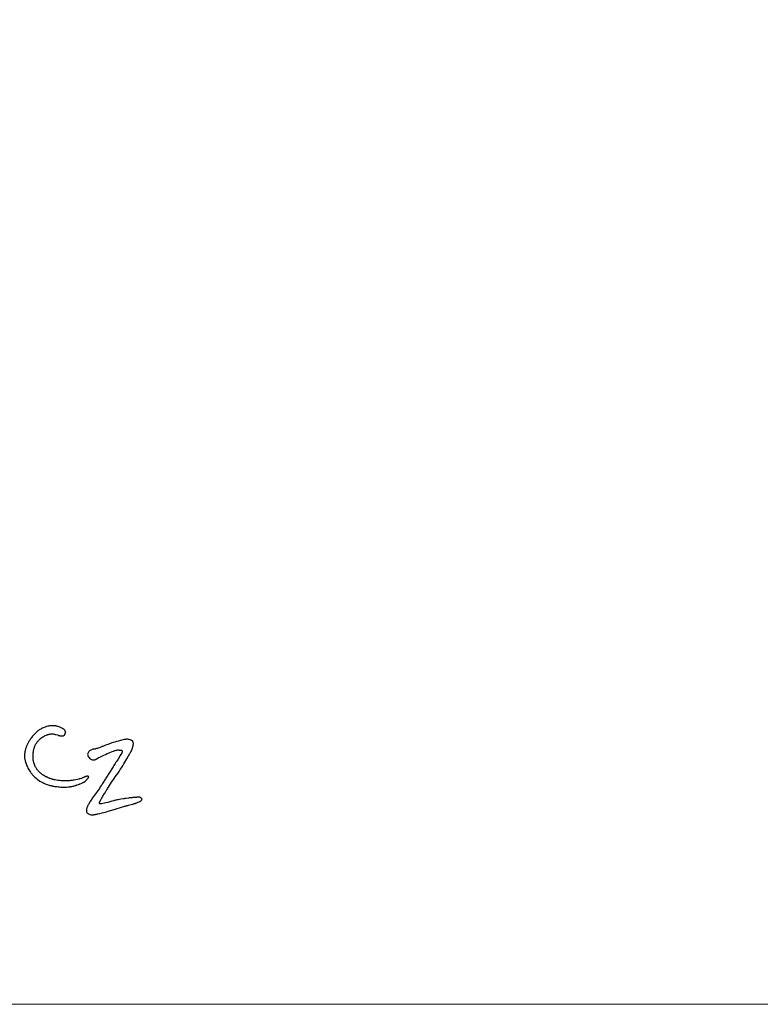
# Model space of a CAD drawing. Units: inches. Extents: x 40978 to 54741, y 33803 to 43719.
# Drawn here: x 42677 to 44390, y 33803 to 36079 of the extents above; entities that cross this region are included whole.
import ezdxf
from ezdxf.enums import TextEntityAlignment as Align

# ---------------------------------------------------------------- set-up
doc = ezdxf.new("R2010")
doc.units = ezdxf.units.IN
doc.header["$MEASUREMENT"] = 0
doc.layers.add('AS_Tabulky_tenká', color=254, linetype='Continuous', lineweight=0)
doc.layers.add('AS_Text', color=1, linetype='Continuous', lineweight=0)
doc.styles.add('AS_Arial_08', font='arial.ttf', dxfattribs={"width": 0.8})

# ---------------------------------------------------------------- blocks, each defined once
blk = doc.blocks.new('11200CC')
at = {"layer": 'AS_Tabulky_tenká', "lineweight": 0}
blk.add_lwpolyline([(180, -180), (-5100, -180), (-5100, 3624), (180, 3624)], close=True, dxfattribs=at)
blk = doc.blocks.new('ram_lezaty')
at = {"color": 156}
for points in [[(-10162.6, 282.6, 0.021716), (-10162, 284, 0.034226), (-10161.6, 285.5, 0.023733), (-10161.4, 286.4, 0.029862), (-10161.4, 287.3, 0.083394), (-10161.7, 289.3, 0.079125), (-10162.7, 291.2, 0.029588), (-10163.4, 291.9, 0.022821), (-10164.1, 292.6, 0.034001), (-10165.5, 293.6, 0.021055), (-10167, 294.5, 0.007194), (-10167.6, 294.8, 0.00595), (-10168.2, 295.1), (-10171, 296.4, 0.014119), (-10174.1, 297.7, 0.020719), (-10177.3, 298.7), (-10178.3, 299, 0.007433), (-10179.4, 299.3, 0.007635), (-10180.4, 299.5, 0.016787), (-10182.8, 299.9, 0.01685), (-10185.2, 300.1, 0.013778), (-10187.2, 300.1, 0.013286), (-10189.2, 300.1, 0.024172), (-10192.9, 299.7, 0.021258), (-10196.6, 299, 0.028059), (-10201.8, 297.5, 0.022035), (-10206.9, 295.4, 0.013555), (-10208.8, 294.5, 0.011773), (-10210.6, 293.4, 0.017367), (-10213.4, 291.6, 0.014641), (-10216.1, 289.6, 0.019288), (-10219.8, 286.5, 0.016721), (-10223.2, 283.2, 0.016819), (-10226.6, 279.4, 0.016045), (-10229.7, 275.5, 0.020462), (-10233.3, 270.1, 0.021748), (-10236.4, 264.5), (-10237.5, 262.2, 0.009343), (-10238.5, 259.8, 0.009944), (-10239.5, 257.5), (-10240.3, 255.1), (-10240.6, 253.9, 0.002707), (-10240.8, 253.3, 0.00276), (-10241, 252.7), (-10241.3, 251.5, 0.00859), (-10241.7, 249.7, 0.009144), (-10242.1, 247.8, 0.003085), (-10242.2, 247.2, 0.003152), (-10242.3, 246.6), (-10242.4, 245.4, 0.009837), (-10242.6, 243.6, 0.010485), (-10242.7, 241.8, 0.0071), (-10242.8, 240.6, 0.007397), (-10242.7, 239.4, 0.003733), (-10242.7, 238.8, 0.003807), (-10242.7, 238.3, 0.003831), (-10242.7, 237.7, 0.003904), (-10242.6, 237.1, 0.019961), (-10242.3, 234.2, 0.02152), (-10241.7, 231.3, 0.011592), (-10240.8, 227.9, 0.011935), (-10239.7, 224.5, 0.016251), (-10238, 220.1, 0.016906), (-10236, 215.9, 0.017365), (-10233.7, 211.7, 0.017932), (-10231.1, 207.7, 0.01378), (-10228.9, 204.8, 0.013971), (-10226.6, 202.1, 0.049593), (-10217.3, 193.5, 0.046686), (-10206.6, 186.8), (-10204.1, 185.6), (-10201.6, 184.5, 0.01421), (-10197.6, 183, 0.013284), (-10193.5, 181.7, 0.009023), (-10190.6, 180.9, 0.008553), (-10187.6, 180.3, 0.004325), (-10186.1, 180, 0.004202), (-10184.6, 179.7, 0.005459), (-10181.6, 179.2, 0.00587), (-10178.6, 178.8), (-10175.7, 178.4), (-10172.9, 178.2), (-10170.3, 178), (-10167.7, 177.9, 0.003012), (-10166.5, 177.9, 0.003105), (-10165.2, 177.8, 0.003038), (-10164, 177.8, 0.003128), (-10162.8, 177.8), (-10160.5, 177.9), (-10158.3, 178), (-10156.2, 178.2, 0.003071), (-10155.1, 178.3, 0.003143), (-10154.1, 178.4), (-10152.2, 178.7, 0.003035), (-10151.2, 178.8, 0.003094), (-10150.3, 179, 0.003002), (-10149.4, 179.1, 0.003053), (-10148.5, 179.3), (-10146.8, 179.6, 0.010998), (-10143.7, 180.4, 0.011281), (-10140.6, 181.3, 0.004915), (-10139.3, 181.7, 0.004819), (-10138, 182.1), (-10135.6, 183), (-10133.5, 183.9, 0.002283), (-10132.6, 184.3, 0.001352), (-10131.7, 184.7), (-10128.7, 185.9), (-10127.5, 186.5), (-10126.4, 187, 0.008712), (-10125.4, 187.5, 0.010427), (-10124.4, 188, 0.037166), (-10121.7, 189.9, 0.035954), (-10119.2, 192.2, 0.004047), (-10118.9, 192.5, 0.003577), (-10118.6, 192.9, 0.012474), (-10117.3, 194.4, 0.004597), (-10116.1, 196, 0.023584), (-10115.6, 196.7, 0.052221), (-10115.2, 197.5, 0.081797), (-10115, 198.3, 0.169562), (-10115.3, 199, 0.140142), (-10115.9, 199.5, 0.056597), (-10116.6, 199.7, 0.036653), (-10117.4, 199.7, 0.022458), (-10118.1, 199.7, 0.043447), (-10119.8, 199.3, 0.030248), (-10121.5, 198.8, 0.016761), (-10122.4, 198.4, 0.017835), (-10123.3, 197.9, -0.013171), (-10123.8, 197.6, -0.007314), (-10124.3, 197.4, -0.015278), (-10125.8, 196.7, -0.008057), (-10127.4, 196.1, -0.004685), (-10128.5, 195.7, -0.00394), (-10129.5, 195.3), (-10131.9, 194.6, -0.00392), (-10133.2, 194.2, -0.003614), (-10134.5, 193.8), (-10137.4, 193.1), (-10140.6, 192.4), (-10144, 191.8), (-10145.8, 191.5), (-10147.6, 191.3), (-10149.4, 191), (-10151.4, 190.8), (-10153.3, 190.6, -0.002212), (-10154.3, 190.6, -0.002225), (-10155.3, 190.5), (-10157.4, 190.4), (-10159.4, 190.3), (-10161.5, 190.2), (-10163.7, 190.2), (-10165.8, 190.3), (-10168, 190.4), (-10170.2, 190.5, -0.016328), (-10176, 191.1, -0.01816), (-10181.7, 192.1, -0.00745), (-10184, 192.6, -0.007594), (-10186.4, 193.3, -0.003883), (-10187.5, 193.6, -0.003945), (-10188.7, 194), (-10191, 194.7, -0.004145), (-10192.2, 195.1, -0.004242), (-10193.4, 195.6), (-10195.7, 196.5), (-10197.9, 197.5, -0.00469), (-10199, 198.1, -0.004836), (-10200.1, 198.6), (-10202.3, 199.8), (-10204.5, 201.1, -0.002693), (-10205, 201.4, -0.002739), (-10205.5, 201.7), (-10206.5, 202.4), (-10207.5, 203.1), (-10208.5, 203.9, -0.002971), (-10209, 204.2, -0.00302), (-10209.5, 204.6), (-10210.5, 205.4, -0.006258), (-10211.4, 206.2, -0.006458), (-10212.3, 207, -0.003265), (-10212.8, 207.5, -0.003314), (-10213.2, 207.9, -0.006705), (-10214.1, 208.8, -0.006893), (-10214.9, 209.7), (-10215.7, 210.6), (-10216.5, 211.5), (-10217.3, 212.5), (-10218, 213.5, -0.019091), (-10219.8, 216.1, -0.019612), (-10221.3, 218.9, -0.055447), (-10224.4, 227.1, -0.048721), (-10225.8, 235.8, -0.007698), (-10225.8, 237.3, -0.007357), (-10225.8, 238.8, -0.003713), (-10225.8, 239.6, -0.003624), (-10225.8, 240.4), (-10225.7, 242.4), (-10225.6, 244.3), (-10225.4, 246.1), (-10225.2, 247.9), (-10224.9, 249.6, -0.00374), (-10224.7, 250.5, -0.003906), (-10224.6, 251.3), (-10224.2, 252.9, -0.007914), (-10223.8, 254.4, -0.008515), (-10223.4, 255.9, -0.012402), (-10222.7, 257.9, -0.013486), (-10221.9, 259.9, -0.038096), (-10219.3, 265, -0.038697), (-10215.9, 269.6, -0.018237), (-10213.9, 271.7, -0.015357), (-10211.8, 273.7, -0.005507), (-10211, 274.5, -0.004913), (-10210.1, 275.2), (-10208.3, 276.6), (-10206.5, 277.9), (-10204.8, 278.9), (-10203.1, 279.7, -0.004438), (-10202.3, 280.1, -0.004663), (-10201.5, 280.5), (-10199.9, 281.2), (-10198.3, 281.8, -0.005072), (-10197.5, 282.1, -0.00535), (-10196.7, 282.4), (-10195.2, 282.8, -0.016651), (-10193, 283.3, -0.019698), (-10190.7, 283.6, -0.032361), (-10187.4, 283.8, -0.042357), (-10184.1, 283.5, -0.00848), (-10183.5, 283.4, -0.008693), (-10182.9, 283.2), (-10181.7, 282.9, -0.002423), (-10181, 282.7, -0.001309), (-10180.3, 282.5), (-10177.4, 281.6), (-10175.9, 281.1, 0.002589), (-10175.2, 280.9, 0.003408), (-10174.4, 280.7, 0.007926), (-10172.9, 280.3, 0.012461), (-10171.4, 280, 0.021413), (-10169.3, 279.7, 0.042936), (-10167.3, 279.7, 0.062334), (-10165.3, 280.1, 0.109647), (-10163.6, 281.2, 0.049527), (-10163, 281.8, 0.042859)], [(-10093.8, 256), (-10096.2, 255.3, -0.002959), (-10097.5, 254.9, -0.007624), (-10098.9, 254.5), (-10100.5, 254.1, -0.005672), (-10101.3, 253.9, -0.005508), (-10102.2, 253.7), (-10104.2, 253.4), (-10106.5, 253.2, 0.075086), (-10109.6, 252.4, 0.059093), (-10112.4, 250.9, 0.060577), (-10114.8, 248.7, 0.078075), (-10116.4, 246, 0.083919), (-10117.1, 243.2, 0.093889), (-10116.7, 240.4, 0.054003), (-10116, 238.8, 0.034271), (-10115, 237.3, 0.088572), (-10111.5, 234.2, 0.08622), (-10107.2, 232.5, 0.033308), (-10105.5, 232.3, 0.036436), (-10103.7, 232.3, 0.023989), (-10102.6, 232.4, 0.0275), (-10101.6, 232.7, 0.041534), (-10100.2, 233.2, 0.055229), (-10098.9, 234, -0.008353), (-10098.5, 234.3, -0.005806), (-10098.1, 234.6, -0.015929), (-10096.4, 235.7, -0.00726), (-10094.7, 236.7), (-10091.8, 238.2), (-10088.6, 239.8), (-10085.2, 241.5), (-10081.6, 243.1), (-10078.1, 244.7), (-10074.6, 246.1), (-10068.3, 248.6), (-10065.6, 249.7), (-10063.1, 250.5, -0.015069), (-10060.4, 251.3, -0.035722), (-10057.7, 251.8, -0.023781), (-10056.4, 251.9, -0.035695), (-10055.1, 251.8, 0.011657), (-10054.3, 251.7, 0.004244), (-10053.5, 251.6), (-10051.9, 251.5), (-10051.1, 251.4, -0.015531), (-10050.4, 251.3, -0.031936), (-10049.7, 251.1, -0.076903), (-10048.8, 250.7, -0.144202), (-10048.2, 249.9, -0.103939), (-10048.1, 249, -0.047032), (-10048.2, 248.2, -0.03953), (-10048.6, 247.1, -0.018568), (-10049, 246, -0.010252), (-10049.4, 245.4, -0.007318), (-10049.8, 244.7), (-10052.4, 240.5), (-10056.5, 233.8, -0.000741), (-10062.1, 225.1, -0.000188), (-10067.6, 216.3), (-10079.5, 197.7, 0.000216), (-10084, 190.6, 0.001468), (-10088.4, 183.4), (-10090.1, 180.9), (-10091.9, 178.2), (-10093.8, 175.4), (-10095.7, 172.6), (-10099.7, 167), (-10103.6, 161.6), (-10107.2, 156.6), (-10110.4, 152.1), (-10111.6, 150.2, 0.003024), (-10112.2, 149.3, 0.004664), (-10112.7, 148.5), (-10113.6, 147.1, 0.004263), (-10113.7, 146.7, 0.005859), (-10113.9, 146.4, 0.013711), (-10114.2, 145.6, -0.010524), (-10114.6, 144.8, -0.009924), (-10115.8, 142.4, 0.008517), (-10117.1, 139.9, 0.01107), (-10118, 137.8, 0.021599), (-10118.8, 135.7, 0.031729), (-10119.4, 133.4, 0.059474), (-10119.6, 130.9, 0.075893), (-10119.2, 128.6, 0.086476), (-10118, 126.6, 0.047702), (-10116.9, 125.6, 0.029779), (-10115.7, 124.7, 0.073126), (-10112.7, 123.3, 0.056362), (-10109.4, 122.8, 0.005437), (-10109, 122.8, 0.005026), (-10108.6, 122.7), (-10107, 122.8), (-10105.3, 123, 0.006087), (-10104.4, 123.1, 0.004843), (-10103.5, 123.2, 0.008681), (-10101.6, 123.6, 0.004835), (-10099.7, 124, 0.002033), (-10098.6, 124.2, 0.00131), (-10097.6, 124.5), (-10093.1, 125.5), (-10088.2, 126.7), (-10085.4, 127.3), (-10082.5, 128.1), (-10079.3, 129), (-10076, 129.9), (-10069.1, 132), (-10062.2, 134.1), (-10049.6, 138.1), (-10044.8, 139.6, -0.002673), (-10043, 140.1, -0.009893), (-10041.3, 140.5, -0.000867), (-10038.6, 141.2, 0.000561), (-10035.9, 141.8), (-10030.7, 143.1), (-10028.1, 143.8), (-10025.8, 144.5, 0.003552), (-10024.6, 144.8, 0.004656), (-10023.5, 145.2, 0.010612), (-10021.5, 145.9, 0.000803), (-10019.4, 146.7, 0.006952), (-10016.4, 147.9, 0.021678), (-10013.4, 149.3, 0.011467), (-10012.3, 149.9, 0.018835), (-10011.3, 150.6, 0.02503), (-10010.3, 151.3, 0.056656), (-10009.5, 152.3, 0.08955), (-10009, 153.3, 0.145652), (-10009, 154.4, 0.06951), (-10009.3, 155, 0.043171), (-10009.7, 155.5, 0.051678), (-10011, 156.7, 0.07021), (-10012.5, 157.5, 0.061055), (-10014.3, 157.8, 0.029651), (-10016, 157.9, 0.011754), (-10017.1, 157.8, 0.00566), (-10018.2, 157.8, 0.004038), (-10019.4, 157.6, 0.000295), (-10020.7, 157.5), (-10023.5, 157.2), (-10025.1, 157), (-10026.9, 156.9), (-10028.8, 156.8), (-10030.9, 156.6, 0.003423), (-10033.2, 156.4, 0.00264), (-10035.5, 156.1), (-10040.6, 155.4, 0.002383), (-10043.3, 155.1, 0.002365), (-10045.9, 154.6), (-10051.3, 153.8), (-10053.8, 153.3), (-10056.3, 152.8), (-10058.7, 152.3), (-10061, 151.7), (-10063.1, 151.2, 0.003135), (-10064.1, 151, 0.004023), (-10065, 150.7), (-10068.8, 149.6), (-10072.9, 148.5), (-10077.1, 147.5), (-10081, 146.5), (-10089.8, 144.5), (-10090.1, 144.4, -0.031228), (-10091, 144.3, -0.0484), (-10091.8, 144.3, -0.090936), (-10092.7, 144.6, -0.160374), (-10093.4, 145.3, -0.110588), (-10093.6, 146.1, -0.048778), (-10093.5, 146.9, -0.043519), (-10093.2, 148, -0.020298), (-10092.7, 149.1, -0.017367), (-10092.2, 150.2, -0.010722), (-10091.5, 151.3), (-10089.3, 155), (-10086.6, 159.7), (-10083.4, 165.2, -0.001078), (-10081.6, 168.2, -0.001452), (-10079.8, 171.2, -0.001741), (-10077.9, 174.4, -0.002074), (-10075.9, 177.7), (-10073.8, 181), (-10071.6, 184.4), (-10069.4, 187.8), (-10067, 191.3), (-10064.6, 194.7), (-10062.2, 198.1), (-10059.7, 201.6), (-10057.2, 205.2), (-10054.7, 208.9), (-10052.2, 212.7), (-10049.8, 216.5), (-10047.4, 220.2), (-10045.2, 223.9), (-10043, 227.5), (-10039, 234.3), (-10035.7, 240.1), (-10033.1, 244.7, 0.001405), (-10032.2, 246.3, 0.003513), (-10031.4, 247.8), (-10030.1, 250.4), (-10029.4, 251.9, 0.00719), (-10028.7, 253.5, 0.00859), (-10028.1, 255.1), (-10027.5, 256.9, 0.01178), (-10027, 258.6, 0.015907), (-10026.6, 260.4), (-10026.4, 261.2, 0.029574), (-10026.1, 263.6, 0.054365), (-10026.3, 266, 0.066193), (-10026.9, 268.1, 0.093784), (-10028.1, 269.8, 0.082927), (-10029.7, 270.8, 0.013461), (-10031.4, 271.6, 0.021344), (-10034.2, 272.5, 0.049787), (-10037.1, 273.1, 0.049416), (-10040, 273.1, 0.021955), (-10042.8, 272.7, 0.003489), (-10043.5, 272.6, 0.002435), (-10044.2, 272.4), (-10047.4, 271.7), (-10051.4, 270.7), (-10055.7, 269.6), (-10059.5, 268.6), (-10062.9, 267.6), (-10066.1, 266.6), (-10069, 265.7), (-10071.8, 264.7), (-10077.1, 262.8), (-10079.9, 261.8), (-10082.7, 260.7, 0.002529), (-10085.4, 259.6, 0.001922), (-10088.1, 258.4)]]:
    blk.add_lwpolyline(points, format="xyb", close=True, dxfattribs=at)
at = {"layer": 'AS_Tabulky_tenká', "xscale": 2.244037719744026, "yscale": 2.244037719744026, "zscale": 2.244037719744026}
blk.add_blockref('11200CC', (-270.5, 149.6), dxfattribs=at)
at = {"layer": 'AS_Text', "style": 'AS_Arial_08', "width": 0.8, "flags": 4}
for tag, p in [('TYP', (-2348.4, 1359.6)), ('POCET_EO', (-2348.4, 1139.6)), ('ROZMER', (-2348.4, 919.6)), ('BSK5', (-2348.4, 479.6)), ('HMOTNOST', (-2348.4, 259.6))]:
    blk.add_attdef(tag, text='', height=68.8, dxfattribs=at).set_placement(p, align=Align.MIDDLE_LEFT)
at = {"layer": 'AS_Text', "style": 'AS_Arial_08', "width": 0.8}
blk.add_attdef('PLATNOST', (-3150.3, 58.9), '', height=48, dxfattribs=at)

msp = doc.modelspace()

# ---------------------------------------------------------------- block references
at = {"lineweight": -3, "xscale": 1.1616, "yscale": 1.1616, "zscale": 1.1616}
msp.add_blockref('ram_lezaty', (54586.4, 34098.7), dxfattribs=at)

doc.saveas('drawing.dxf')
